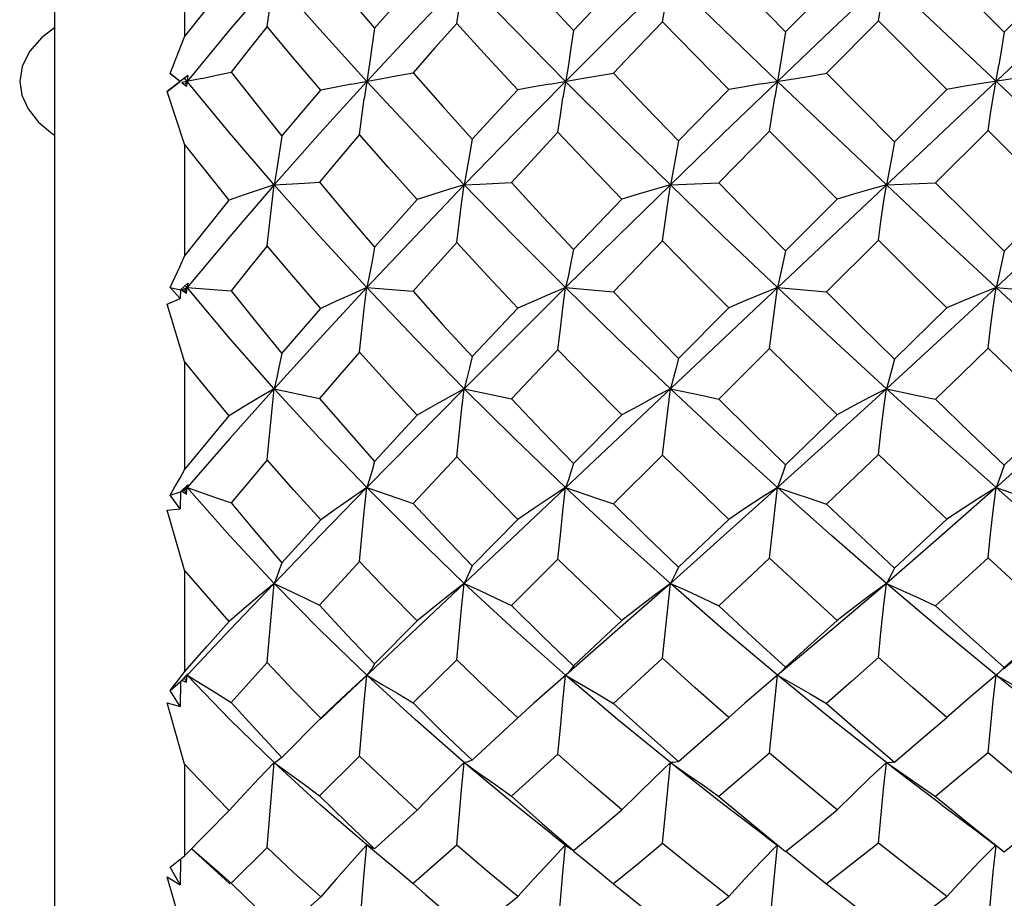
# Model space of a CAD drawing. Units: inches. Extents: x 0.4 to 16.6, y 0.6 to 10.4.
# Drawn here: x 8.8 to 9, y 5.6 to 5.8 of the extents above; entities that cross this region are included whole.
import ezdxf

# ---------------------------------------------------------------- set-up
doc = ezdxf.new("R2010")
doc.units = ezdxf.units.IN
doc.header["$LTSCALE"] = 0.935
doc.header["$MEASUREMENT"] = 0
doc.layers.get('0').update_dxf_attribs({"linetype": 'CONTINUOUS'})
doc.layers.add('AXIS', color=7, linetype='CONTINUOUS')

msp = doc.modelspace()

# ---------------------------------------------------------------- linework, layer by layer
at = {"color": 7, "linetype": 'CONTINUOUS'}
for p, q in [((9.18165, 5.63876), (8.81441, 5.98541)), ((9.14833, 5.95369), (8.84802, 5.67021)), ((8.81412, 5.8474), (8.81412, 5.82201)), ((8.98446, 5.83865), (9, 5.82312)), ((8.95044, 5.82321), (8.96215, 5.835)), ((9, 5.82312), (9.01189, 5.835)), ((8.97148, 5.82565), (8.95972, 5.81379)), ((8.987, 5.81012), (8.97148, 5.82565)), ((8.81086, 5.81369), (8.81412, 5.82201)), ((8.81488, 5.81325), (8.81017, 5.80967)), ((8.81086, 5.81369), (8.81317, 5.81195)), ((8.81313, 5.81195), (8.81086, 5.81369)), ((8.81488, 5.81325), (8.81412, 5.81267)), ((8.81488, 5.81325), (8.81457, 5.81089)), ((8.81017, 5.80967), (8.81313, 5.81195)), ((8.81317, 5.81195), (8.81313, 5.81195)), ((8.81803, 5.81263), (8.8135, 5.8117)), ((8.8135, 5.8117), (8.81457, 5.81089)), ((8.81471, 5.81195), (8.81412, 5.81267)), ((8.81471, 5.81195), (8.81412, 5.81123)), ((8.81412, 5.81123), (8.81457, 5.81089)), ((8.81412, 5.79768), (8.81017, 5.80967)), ((8.92611, 5.79842), (8.93753, 5.8101)), ((8.97513, 5.79824), (8.987, 5.81012)), ((8.94681, 5.80068), (8.93531, 5.78892)), ((8.99635, 5.80077), (8.98446, 5.78889)), ((9.01189, 5.78525), (8.99635, 5.80077)), ((8.81412, 5.79768), (8.81412, 5.77232)), ((8.83446, 5.78847), (8.84129, 5.78887)), ((8.84129, 5.78887), (8.84471, 5.78909)), ((8.83446, 5.78847), (8.8244, 5.77676)), ((8.90235, 5.77378), (8.91333, 5.78521)), ((8.95044, 5.77351), (8.96215, 5.78525)), ((9, 5.77343), (9.01189, 5.78525)), ((8.8244, 5.77676), (8.81471, 5.76516)), ((8.92252, 5.77575), (8.91142, 5.76424)), ((8.97148, 5.77593), (8.95972, 5.76419)), ((8.81303, 5.7699), (8.81412, 5.77232)), ((8.81086, 5.76516), (8.81303, 5.7699)), ((8.81086, 5.76516), (8.81317, 5.76466)), ((8.81313, 5.7627), (8.81086, 5.76516)), ((8.81317, 5.76466), (8.81313, 5.7627)), ((8.81317, 5.76466), (8.81488, 5.76616)), ((8.81471, 5.76516), (8.8135, 5.76459)), ((8.8135, 5.76459), (8.81412, 5.76445)), ((8.8135, 5.76459), (8.81457, 5.76388)), ((8.81471, 5.76516), (8.81412, 5.76445)), ((8.81412, 5.76445), (8.81457, 5.76388)), ((8.81471, 5.76516), (8.81429, 5.76567)), ((8.81457, 5.76388), (8.81471, 5.76516)), ((8.81488, 5.76616), (8.81471, 5.76516)), ((8.81471, 5.76516), (8.8247, 5.76446)), ((8.85546, 5.76516), (8.86595, 5.76432)), ((8.90055, 5.76516), (8.91142, 5.76424)), ((8.94861, 5.76516), (8.95972, 5.76419)), ((8.99818, 5.76516), (9.00936, 5.76418)), ((8.81017, 5.76142), (8.81313, 5.7627)), ((8.81412, 5.7484), (8.81017, 5.76142)), ((8.87933, 5.7495), (8.88973, 5.76052)), ((8.92611, 5.74911), (8.93753, 5.76057)), ((8.97513, 5.74894), (8.987, 5.76058)), ((8.8988, 5.75105), (8.88824, 5.73993)), ((8.94681, 5.75133), (8.93531, 5.73987)), ((8.81412, 5.7484), (8.81412, 5.72384)), ((8.83446, 5.74221), (8.8244, 5.73091)), ((8.83446, 5.74221), (8.84471, 5.74003)), ((8.87755, 5.74221), (8.88824, 5.73993)), ((8.85722, 5.72575), (8.8669, 5.7362)), ((8.90235, 5.72524), (8.91333, 5.73627)), ((8.95044, 5.72498), (8.96215, 5.7363)), ((8.8244, 5.73091), (8.81471, 5.7198)), ((8.87584, 5.72676), (8.86595, 5.71617)), ((8.92252, 5.72714), (8.91142, 5.71609)), ((8.97148, 5.72731), (8.95972, 5.71605)), ((8.81317, 5.71881), (8.81488, 5.72046)), ((8.81471, 5.7198), (8.8135, 5.71892)), ((8.81471, 5.7198), (8.81412, 5.71912)), ((8.81471, 5.7198), (8.81441, 5.72013)), ((8.81457, 5.71834), (8.81471, 5.7198)), ((8.81488, 5.72046), (8.81471, 5.7198)), ((8.81086, 5.71805), (8.81317, 5.71881)), ((8.81313, 5.71496), (8.81086, 5.71805)), ((8.81317, 5.71881), (8.81313, 5.71496)), ((8.8135, 5.71892), (8.81412, 5.71912)), ((8.8135, 5.71892), (8.81457, 5.71834)), ((8.81412, 5.71912), (8.81457, 5.71834)), ((8.81017, 5.71471), (8.81313, 5.71496)), ((8.81412, 5.70104), (8.81017, 5.71471)), ((8.92611, 5.70172), (8.93753, 5.71259)), ((8.83619, 5.70273), (8.84503, 5.71246)), ((8.87933, 5.70208), (8.88973, 5.71255)), ((8.94681, 5.70381), (8.93531, 5.693)), ((8.85379, 5.70305), (8.84471, 5.69316)), ((8.8988, 5.70355), (8.88824, 5.69306)), ((8.81412, 5.70104), (8.81412, 5.67804)), ((8.9243, 5.69808), (8.91233, 5.68753)), ((8.9733, 5.69808), (8.96093, 5.68754)), ((8.85722, 5.67981), (8.8669, 5.68957)), ((8.90235, 5.67934), (8.91333, 5.68963)), ((8.91233, 5.68753), (8.89694, 5.67409)), ((8.96093, 5.68754), (8.94861, 5.67723)), ((8.83285, 5.68011), (8.8247, 5.67106)), ((8.87584, 5.68074), (8.86595, 5.67094)), ((8.92252, 5.6811), (8.91142, 5.67086)), ((8.81303, 5.67658), (8.81412, 5.67804)), ((8.81317, 5.67579), (8.81488, 5.67753)), ((8.81471, 5.67723), (8.8135, 5.67607)), ((8.81471, 5.67723), (8.81441, 5.67692)), ((8.81457, 5.67564), (8.81471, 5.67723)), ((8.81488, 5.67753), (8.81471, 5.67723)), ((8.94876, 5.67735), (8.94861, 5.67723)), ((8.96093, 5.66718), (8.94861, 5.67723)), ((8.94923, 5.67777), (8.94876, 5.67735)), ((8.99848, 5.67747), (8.99818, 5.67723)), ((8.81086, 5.67379), (8.81317, 5.67579)), ((8.81317, 5.67579), (8.81313, 5.67015)), ((8.8135, 5.67607), (8.81457, 5.67564)), ((8.81412, 5.67661), (8.81457, 5.67564)), ((8.81313, 5.67015), (8.81086, 5.67379)), ((8.89694, 5.67409), (8.89332, 5.67087)), ((8.81017, 5.67095), (8.81313, 5.67015)), ((8.81412, 5.65706), (8.81017, 5.67095)), ((8.84487, 5.6672), (8.84802, 5.67021)), ((8.8485, 5.67082), (8.84503, 5.66751)), ((8.89332, 5.67087), (8.88973, 5.66759)), ((8.83619, 5.6586), (8.84503, 5.66751)), ((8.87933, 5.65801), (8.88973, 5.66759)), ((8.9733, 5.65741), (8.96093, 5.66718)), ((8.8988, 5.65935), (8.88824, 5.6498)), ((8.81412, 5.65706), (8.81412, 5.6363)), ((8.85379, 5.65889), (8.84471, 5.6499)), ((8.98575, 5.64791), (8.9744, 5.65657)), ((8.81412, 5.6363), (8.82426, 5.64655)), ((8.85722, 5.63788), (8.8669, 5.64665)), ((8.89749, 5.64113), (8.90113, 5.63827)), ((8.94583, 5.64077), (8.94855, 5.63867)), ((8.82246, 5.63165), (8.81561, 5.63793)), ((8.83285, 5.63815), (8.8247, 5.6301)), ((8.85605, 5.63837), (8.85546, 5.63876)), ((8.85546, 5.63876), (8.85895, 5.63588)), ((8.85664, 5.63808), (8.85605, 5.63837)), ((8.85722, 5.63788), (8.85664, 5.63808)), ((8.87584, 5.63872), (8.86595, 5.62998)), ((8.89995, 5.63245), (8.90055, 5.63876)), ((8.81303, 5.63541), (8.81412, 5.6363)), ((8.81317, 5.63552), (8.81313, 5.62966)), ((8.81313, 5.62966), (8.81086, 5.63373)), ((8.82137, 5.63302), (8.8247, 5.6301)), ((8.81017, 5.63148), (8.81313, 5.62966)), ((8.81412, 5.61778), (8.81017, 5.63148)), ((8.82246, 5.63165), (8.82447, 5.62985)), ((8.86595, 5.62998), (8.86878, 5.62751)), ((8.83619, 5.61912), (8.84503, 5.62696))]:
    msp.add_line(p, q, dxfattribs=at)
for points in [[(8.84471, 5.83884), (8.85095, 5.83139), (8.85722, 5.82401)], [(8.88824, 5.83873), (8.89529, 5.83108), (8.90235, 5.82348)], [(8.93531, 5.83867), (8.94275, 5.83105), (8.95044, 5.82321)], [(8.83446, 5.83543), (8.8244, 5.82368), (8.81471, 5.81195)], [(8.83285, 5.82436), (8.83336, 5.82813), (8.8339, 5.83183), (8.83446, 5.83543)], [(8.85546, 5.81195), (8.84481, 5.82371), (8.83446, 5.83543)], [(8.87755, 5.83543), (8.86639, 5.82371), (8.85546, 5.81195)], [(8.87584, 5.82507), (8.87639, 5.82859), (8.87696, 5.83205), (8.87755, 5.83543)], [(8.90055, 5.81195), (8.88896, 5.82369), (8.87755, 5.83543)], [(8.9243, 5.83543), (8.91233, 5.82369), (8.90055, 5.81195)], [(8.92252, 5.82547), (8.9231, 5.82885), (8.92369, 5.83218), (8.9243, 5.83543)], [(8.94861, 5.81195), (8.93639, 5.82371), (8.9243, 5.83543)], [(8.9733, 5.83543), (8.96093, 5.82371), (8.94861, 5.81195)], [(8.97148, 5.82565), (8.97207, 5.82897), (8.97268, 5.83224), (8.9733, 5.83543)], [(8.81412, 5.82201), (8.81913, 5.82838), (8.82426, 5.83477)], [(8.85722, 5.82401), (8.8621, 5.82953), (8.8669, 5.8349)], [(8.90235, 5.82348), (8.90781, 5.82922), (8.91333, 5.83497)], [(8.83285, 5.82436), (8.82873, 5.81919), (8.8247, 5.81406)], [(8.84503, 5.80996), (8.83883, 5.81722), (8.83285, 5.82436)], [(8.87584, 5.82507), (8.87089, 5.81952), (8.86595, 5.81391)], [(8.88973, 5.81005), (8.88277, 5.81753), (8.87584, 5.82507)], [(8.92252, 5.82547), (8.91692, 5.81962), (8.91142, 5.81383)], [(8.93753, 5.8101), (8.93, 5.81779), (8.92252, 5.82547)], [(8.85722, 5.82401), (8.85605, 5.8159), (8.85488, 5.808)], [(8.90235, 5.82348), (8.90176, 5.81958), (8.90116, 5.81573), (8.89995, 5.80817)], [(8.95044, 5.82321), (8.94984, 5.8194), (8.94923, 5.81564), (8.94799, 5.80826)], [(9, 5.82312), (8.99941, 5.81935), (8.9988, 5.81561)], [(8.99635, 5.80077), (8.99694, 5.80455), (8.99755, 5.80828), (8.9988, 5.81561)], [(8.81803, 5.81263), (8.82137, 5.81334), (8.8247, 5.81406)], [(8.8247, 5.81406), (8.83037, 5.80681), (8.83619, 5.79951)], [(8.85199, 5.81131), (8.85895, 5.81258), (8.86246, 5.81324), (8.86595, 5.81391)], [(8.86595, 5.81391), (8.87269, 5.80625), (8.87933, 5.79881)], [(8.89694, 5.81134), (8.90418, 5.81256), (8.9078, 5.81318), (8.91142, 5.81383)], [(8.91142, 5.81383), (8.91874, 5.80611), (8.92611, 5.79842)], [(8.94492, 5.81135), (8.95231, 5.81254), (8.95602, 5.81315), (8.95972, 5.81379)], [(8.95972, 5.81379), (8.96735, 5.80608), (8.97513, 5.79824)], [(8.83446, 5.78847), (8.8244, 5.80021), (8.81471, 5.81195)], [(8.85546, 5.81195), (8.84481, 5.80019), (8.83446, 5.78847)], [(8.85199, 5.81131), (8.8485, 5.81065), (8.84503, 5.80996)], [(8.87755, 5.78847), (8.86639, 5.80019), (8.85546, 5.81195)], [(8.90055, 5.81195), (8.88896, 5.80021), (8.87755, 5.78847)], [(8.89694, 5.81134), (8.89332, 5.81071), (8.88973, 5.81005)], [(8.9243, 5.78847), (8.91233, 5.80021), (8.90055, 5.81195)], [(8.94861, 5.81195), (8.93639, 5.80019), (8.9243, 5.78847)], [(8.94492, 5.81135), (8.94122, 5.81074), (8.93753, 5.8101)], [(8.9733, 5.78847), (8.96093, 5.80019), (8.94861, 5.81195)], [(9.0019, 5.81254), (8.99445, 5.81136), (8.99072, 5.81075), (8.987, 5.81012)], [(8.83619, 5.79951), (8.84061, 5.80477), (8.84503, 5.80996)], [(8.87933, 5.79881), (8.88451, 5.80444), (8.88973, 5.81005)], [(8.85379, 5.79986), (8.85433, 5.80396), (8.85488, 5.808)], [(8.8988, 5.8004), (8.89937, 5.80431), (8.89995, 5.80817)], [(8.94681, 5.80068), (8.94739, 5.80449), (8.94799, 5.80826)], [(8.85379, 5.79986), (8.84924, 5.79449), (8.84471, 5.78909)], [(8.8669, 5.78514), (8.86031, 5.79248), (8.85379, 5.79986)], [(8.8988, 5.8004), (8.89351, 5.7947), (8.88824, 5.78898)], [(8.91333, 5.78521), (8.90604, 5.79279), (8.8988, 5.8004)], [(8.96215, 5.78525), (8.95448, 5.79295), (8.94681, 5.80068)], [(8.82426, 5.78502), (8.81914, 5.79136), (8.81412, 5.79768)], [(8.83619, 5.79951), (8.83504, 5.79207), (8.83446, 5.78847)], [(8.87933, 5.79881), (8.87874, 5.7953), (8.87815, 5.79184), (8.87755, 5.78847)], [(8.92611, 5.79842), (8.92552, 5.79504), (8.92492, 5.79172), (8.9243, 5.78847)], [(8.97513, 5.79824), (8.97454, 5.79493), (8.97393, 5.79166), (8.9733, 5.78847)], [(8.84471, 5.78909), (8.85091, 5.78169), (8.85722, 5.77431)], [(8.87755, 5.78847), (8.88111, 5.78863), (8.88824, 5.78898)], [(8.88824, 5.78898), (8.89546, 5.78115), (8.90235, 5.77378)], [(8.9243, 5.78847), (8.92797, 5.78861), (8.93531, 5.78892)], [(8.93531, 5.78892), (8.9428, 5.78125), (8.95044, 5.77351)], [(8.9733, 5.78847), (8.97702, 5.7886), (8.98446, 5.78889)], [(8.98446, 5.78889), (8.99219, 5.78118), (9, 5.77343)], [(8.83446, 5.78847), (8.83107, 5.78736), (8.82766, 5.78621), (8.82426, 5.78502)], [(8.83285, 5.77465), (8.83336, 5.77932), (8.8339, 5.78394), (8.83446, 5.78847)], [(8.85546, 5.76516), (8.84481, 5.77679), (8.83446, 5.78847)], [(8.87755, 5.78847), (8.86639, 5.77679), (8.85546, 5.76516)], [(8.87755, 5.78847), (8.874, 5.78739), (8.87044, 5.78628), (8.8669, 5.78514)], [(8.87584, 5.77536), (8.87639, 5.77978), (8.87696, 5.78416), (8.87755, 5.78847)], [(8.90055, 5.76516), (8.88896, 5.77677), (8.87755, 5.78847)], [(8.9243, 5.78847), (8.91233, 5.77677), (8.90055, 5.76516)], [(8.9243, 5.78847), (8.92064, 5.78741), (8.91698, 5.78633), (8.91333, 5.78521)], [(8.92252, 5.77575), (8.9231, 5.78004), (8.92369, 5.78429), (8.9243, 5.78847)], [(8.94861, 5.76516), (8.93639, 5.77679), (8.9243, 5.78847)], [(8.9733, 5.78847), (8.96958, 5.78742), (8.96586, 5.78635), (8.96215, 5.78525)], [(8.97148, 5.77593), (8.97207, 5.78016), (8.97268, 5.78435), (8.9733, 5.78847)], [(8.99818, 5.76516), (8.98575, 5.77676), (8.9733, 5.78847)], [(9.02306, 5.78847), (9.01061, 5.77676), (8.99818, 5.76516)], [(8.81412, 5.77232), (8.81914, 5.77865), (8.82426, 5.78502)], [(8.85722, 5.77431), (8.86205, 5.77974), (8.8669, 5.78514)], [(8.87584, 5.77536), (8.87088, 5.76985), (8.86595, 5.76432)], [(8.88973, 5.76052), (8.88288, 5.76778), (8.87584, 5.77536)], [(8.93753, 5.76057), (8.93001, 5.76814), (8.92252, 5.77575)], [(8.987, 5.76058), (8.97924, 5.76824), (8.97148, 5.77593)], [(8.83285, 5.77465), (8.82875, 5.76956), (8.8247, 5.76446)], [(8.84503, 5.76043), (8.83891, 5.7675), (8.83285, 5.77465)], [(8.85722, 5.77431), (8.85664, 5.77119), (8.85605, 5.76813), (8.85546, 5.76516)], [(8.90235, 5.77378), (8.90176, 5.77084), (8.90116, 5.76796), (8.90055, 5.76516)], [(8.95044, 5.77351), (8.94984, 5.77066), (8.94923, 5.76788), (8.94861, 5.76516)], [(9, 5.77343), (8.99941, 5.77061), (8.9988, 5.76785), (8.99818, 5.76516)], [(8.83446, 5.74221), (8.8244, 5.75365), (8.81471, 5.76516)], [(8.8247, 5.76446), (8.83044, 5.75724), (8.83619, 5.75018)], [(8.85546, 5.76516), (8.84481, 5.75363), (8.83446, 5.74221)], [(8.85546, 5.76516), (8.85199, 5.76363), (8.8485, 5.76205), (8.84503, 5.76043)], [(8.85379, 5.75052), (8.85433, 5.75546), (8.85488, 5.76035), (8.85546, 5.76516)], [(8.87755, 5.74221), (8.86639, 5.75363), (8.85546, 5.76516)], [(8.86595, 5.76432), (8.87264, 5.75683), (8.87933, 5.7495)], [(8.90055, 5.76516), (8.88896, 5.75364), (8.87755, 5.74221)], [(8.90055, 5.76516), (8.89694, 5.76366), (8.89332, 5.7621), (8.88973, 5.76052)], [(8.8988, 5.75105), (8.89937, 5.7558), (8.89995, 5.76051), (8.90055, 5.76516)], [(8.9243, 5.74221), (8.91233, 5.75364), (8.90055, 5.76516)], [(8.91142, 5.76424), (8.919, 5.75638), (8.92611, 5.74911)], [(8.94861, 5.76516), (8.94492, 5.76367), (8.94122, 5.76214), (8.93753, 5.76057)], [(8.94681, 5.75133), (8.94739, 5.75598), (8.94799, 5.7606), (8.94861, 5.76516)], [(8.9733, 5.74221), (8.96093, 5.75363), (8.94861, 5.76516)], [(8.95972, 5.76419), (8.96737, 5.75659), (8.97513, 5.74894)], [(8.99818, 5.76516), (8.98575, 5.75365), (8.9733, 5.74221)], [(8.99818, 5.76516), (8.99445, 5.76368), (8.99072, 5.76215), (8.987, 5.76058)], [(8.99635, 5.75142), (8.99694, 5.75604), (8.99755, 5.76063), (8.99818, 5.76516)], [(9.02306, 5.74221), (9.01061, 5.75365), (8.99818, 5.76516)], [(8.83619, 5.75018), (8.8406, 5.75531), (8.84503, 5.76043)], [(8.91333, 5.73627), (8.9062, 5.74347), (8.8988, 5.75105)], [(8.96215, 5.7363), (8.95449, 5.74377), (8.94681, 5.75133)], [(8.99635, 5.75142), (8.9904, 5.74561), (8.98446, 5.73984)], [(9.01189, 5.73631), (9.00414, 5.74383), (8.99635, 5.75142)], [(8.82426, 5.73609), (8.81914, 5.74223), (8.81412, 5.7484)], [(8.83619, 5.75018), (8.83561, 5.74744), (8.83504, 5.74478), (8.83446, 5.74221)], [(8.85379, 5.75052), (8.84923, 5.74528), (8.84471, 5.74003)], [(8.8669, 5.7362), (8.86036, 5.74327), (8.85379, 5.75052)], [(8.87933, 5.7495), (8.87874, 5.747), (8.87815, 5.74456), (8.87755, 5.74221)], [(8.92611, 5.74911), (8.92552, 5.74675), (8.92492, 5.74444), (8.9243, 5.74221)], [(8.97513, 5.74894), (8.97454, 5.74663), (8.97393, 5.74439), (8.9733, 5.74221)], [(8.83446, 5.74221), (8.83107, 5.74023), (8.82766, 5.73818), (8.82426, 5.73609)], [(8.83285, 5.72608), (8.83336, 5.73151), (8.8339, 5.7369), (8.83446, 5.74221)], [(8.85546, 5.7198), (8.84481, 5.73093), (8.83446, 5.74221)], [(8.87755, 5.74221), (8.86639, 5.73094), (8.85546, 5.7198)], [(8.87755, 5.74221), (8.874, 5.74026), (8.87044, 5.73826), (8.8669, 5.7362)], [(8.87584, 5.72676), (8.87639, 5.73195), (8.87696, 5.73712), (8.87755, 5.74221)], [(8.90055, 5.7198), (8.88896, 5.73092), (8.87755, 5.74221)], [(8.9243, 5.74221), (8.92064, 5.74028), (8.91698, 5.7383), (8.91333, 5.73627)], [(8.92252, 5.72714), (8.9231, 5.7322), (8.92369, 5.73724), (8.9243, 5.74221)], [(8.9243, 5.74221), (8.93165, 5.74066), (8.93531, 5.73987)], [(8.94861, 5.7198), (8.93639, 5.73094), (8.9243, 5.74221)], [(8.9733, 5.74221), (8.96093, 5.73093), (8.94861, 5.7198)], [(8.9733, 5.74221), (8.96958, 5.74029), (8.96586, 5.73832), (8.96215, 5.7363)], [(8.97148, 5.72731), (8.97207, 5.73232), (8.97268, 5.73729), (8.9733, 5.74221)], [(8.9733, 5.74221), (8.98075, 5.74064), (8.98446, 5.73984)], [(8.99818, 5.7198), (8.98575, 5.73091), (8.9733, 5.74221)], [(9.02306, 5.74221), (9.01061, 5.73091), (8.99818, 5.7198)], [(8.84471, 5.74003), (8.85096, 5.73281), (8.85722, 5.72575)], [(8.88824, 5.73993), (8.89527, 5.73253), (8.90235, 5.72524)], [(8.93531, 5.73987), (8.94284, 5.7324), (8.95044, 5.72498)], [(8.98446, 5.73984), (8.99226, 5.73231), (9, 5.7249)], [(8.81412, 5.72384), (8.81912, 5.72991), (8.82426, 5.73609)], [(9, 5.7249), (9.00592, 5.73056), (9.01189, 5.73631)], [(8.83285, 5.72608), (8.82874, 5.72117), (8.8247, 5.71631)], [(8.84503, 5.71246), (8.8389, 5.71923), (8.83285, 5.72608)], [(8.88973, 5.71255), (8.88264, 5.71972), (8.87584, 5.72676)], [(8.93753, 5.71259), (8.92997, 5.71987), (8.92252, 5.72714)], [(8.987, 5.71261), (8.97929, 5.71988), (8.97148, 5.72731)], [(8.81086, 5.71805), (8.81194, 5.71994), (8.81303, 5.72188), (8.81412, 5.72384)], [(8.85722, 5.72575), (8.85664, 5.72368), (8.85605, 5.72169), (8.85546, 5.7198)], [(8.90235, 5.72524), (8.90176, 5.72335), (8.90116, 5.72153), (8.90055, 5.7198)], [(8.95044, 5.72498), (8.94984, 5.72318), (8.94923, 5.72145), (8.94861, 5.7198)], [(9, 5.7249), (8.99941, 5.72313), (8.9988, 5.72142), (8.99818, 5.7198)], [(8.81471, 5.7198), (8.82137, 5.71748), (8.8247, 5.71631)], [(8.83446, 5.69808), (8.8244, 5.70886), (8.81471, 5.7198)], [(8.85546, 5.7198), (8.84481, 5.70883), (8.83446, 5.69808)], [(8.85546, 5.7198), (8.85199, 5.71741), (8.8485, 5.71496), (8.84503, 5.71246)], [(8.85379, 5.70305), (8.85433, 5.70867), (8.85488, 5.71427), (8.85546, 5.7198)], [(8.85546, 5.7198), (8.86246, 5.71739), (8.86595, 5.71617)], [(8.87755, 5.69808), (8.86639, 5.70883), (8.85546, 5.7198)], [(8.90055, 5.7198), (8.89694, 5.71744), (8.89332, 5.71502), (8.88973, 5.71255)], [(8.8988, 5.70355), (8.89937, 5.709), (8.89995, 5.71443), (8.90055, 5.7198)], [(8.90055, 5.7198), (8.9078, 5.71734), (8.91142, 5.71609)], [(8.9243, 5.69808), (8.91233, 5.70885), (8.90055, 5.7198)], [(8.94861, 5.7198), (8.93639, 5.70883), (8.9243, 5.69808)], [(8.94861, 5.7198), (8.94492, 5.71746), (8.94122, 5.71505), (8.93753, 5.71259)], [(8.94681, 5.70381), (8.94739, 5.70917), (8.94799, 5.71451), (8.94861, 5.7198)], [(8.94861, 5.7198), (8.95231, 5.71857), (8.95602, 5.71732), (8.95972, 5.71605)], [(8.9733, 5.69808), (8.96093, 5.70883), (8.94861, 5.7198)], [(8.99818, 5.7198), (8.98575, 5.70886), (8.9733, 5.69808)], [(8.99818, 5.7198), (8.99445, 5.71746), (8.99072, 5.71506), (8.987, 5.71261)], [(8.99635, 5.7039), (8.99694, 5.70923), (8.99755, 5.71454), (8.99818, 5.7198)], [(8.99818, 5.7198), (9.0019, 5.71857), (9.00564, 5.71731), (9.00936, 5.71604)], [(9.02306, 5.69808), (9.01061, 5.70886), (8.99818, 5.7198)], [(8.8247, 5.71631), (8.83036, 5.70952), (8.83619, 5.70273)], [(8.86595, 5.71617), (8.87261, 5.70908), (8.87933, 5.70208)], [(8.91142, 5.71609), (8.91865, 5.70895), (8.92611, 5.70172)], [(8.95972, 5.71605), (8.9674, 5.70878), (8.97513, 5.70156)], [(8.97513, 5.70156), (8.98097, 5.70697), (8.987, 5.71261)], [(8.96215, 5.68966), (8.95447, 5.69669), (8.94681, 5.70381)], [(8.99635, 5.7039), (8.99029, 5.69831), (8.98446, 5.69298)], [(9.01189, 5.68966), (9.00431, 5.69657), (8.99635, 5.7039)], [(8.83619, 5.70273), (8.83561, 5.70109), (8.83504, 5.69953), (8.83446, 5.69808)], [(8.8669, 5.68957), (8.86033, 5.69624), (8.85379, 5.70305)], [(8.87933, 5.70208), (8.87874, 5.70067), (8.87815, 5.69933), (8.87755, 5.69808)], [(8.91333, 5.68963), (8.90585, 5.69673), (8.8988, 5.70355)], [(8.92611, 5.70172), (8.92552, 5.70043), (8.92492, 5.69922), (8.9243, 5.69808)], [(8.97513, 5.70156), (8.97454, 5.70033), (8.97393, 5.69916), (8.9733, 5.69808)], [(8.82426, 5.68946), (8.81913, 5.69524), (8.81412, 5.70104)], [(8.83446, 5.69808), (8.8244, 5.68752), (8.81494, 5.67748)], [(8.83446, 5.69808), (8.83107, 5.69528), (8.82766, 5.6924), (8.82426, 5.68946)], [(8.83285, 5.68011), (8.83336, 5.68614), (8.8339, 5.69214), (8.83446, 5.69808)], [(8.83446, 5.69808), (8.84129, 5.69482), (8.84471, 5.69316)], [(8.85546, 5.67723), (8.84481, 5.68754), (8.83446, 5.69808)], [(8.87755, 5.69808), (8.874, 5.69531), (8.87044, 5.69247), (8.8669, 5.68957)], [(8.87584, 5.68074), (8.87639, 5.68655), (8.87696, 5.69235), (8.87755, 5.69808)], [(8.87755, 5.69808), (8.88111, 5.69643), (8.88468, 5.69475), (8.88824, 5.69306)], [(8.90055, 5.67723), (8.88896, 5.68753), (8.87755, 5.69808)], [(8.9243, 5.69808), (8.92064, 5.69533), (8.91698, 5.69251), (8.91333, 5.68963)], [(8.92252, 5.6811), (8.9231, 5.68679), (8.92369, 5.69246), (8.9243, 5.69808)], [(8.9243, 5.69808), (8.92797, 5.69642), (8.93165, 5.69472), (8.93531, 5.693)], [(8.94861, 5.67723), (8.93639, 5.68755), (8.9243, 5.69808)], [(8.9733, 5.69808), (8.96958, 5.69534), (8.96586, 5.69253), (8.96215, 5.68966)], [(8.97148, 5.68126), (8.97207, 5.68689), (8.97268, 5.69251), (8.9733, 5.69808)], [(8.9733, 5.69808), (8.97702, 5.69641), (8.98075, 5.6947), (8.98446, 5.69298)], [(8.99818, 5.67723), (8.98575, 5.68752), (8.9733, 5.69808)], [(9.02306, 5.69808), (9.01061, 5.68752), (8.99989, 5.67863)], [(8.84471, 5.69316), (8.85087, 5.68648), (8.85722, 5.67981)], [(8.88824, 5.69306), (8.89528, 5.68613), (8.90235, 5.67934)], [(8.93531, 5.693), (8.94281, 5.68604), (8.95044, 5.67909)], [(8.98446, 5.69298), (8.99226, 5.68592), (9, 5.67902)], [(8.81412, 5.67804), (8.81916, 5.68372), (8.82426, 5.68946)], [(8.95044, 5.67909), (8.95618, 5.68426), (8.96215, 5.68966)], [(9, 5.67902), (9.00594, 5.68431), (9.01189, 5.68966)], [(8.84503, 5.66751), (8.83886, 5.67379), (8.83285, 5.68011)], [(8.85722, 5.67981), (8.85664, 5.67886), (8.85605, 5.678), (8.85546, 5.67723)], [(8.88973, 5.66759), (8.88276, 5.6741), (8.87584, 5.68074)], [(8.90235, 5.67934), (8.90176, 5.67855), (8.90116, 5.67785), (8.90055, 5.67723)], [(8.93753, 5.66764), (8.9299, 5.67441), (8.92252, 5.6811)], [(8.95044, 5.67909), (8.94984, 5.6784), (8.94923, 5.67777)], [(8.97148, 5.68126), (8.96546, 5.6759), (8.95972, 5.67083)], [(8.987, 5.66765), (8.97928, 5.67437), (8.97148, 5.68126)], [(8.81471, 5.67723), (8.81803, 5.6752), (8.82137, 5.67314), (8.8247, 5.67106)], [(8.83446, 5.65741), (8.8244, 5.6672), (8.81471, 5.67723)], [(8.85546, 5.67723), (8.85199, 5.67407), (8.8485, 5.67082)], [(8.85379, 5.65889), (8.85433, 5.66503), (8.85488, 5.67116), (8.85546, 5.67723)], [(8.85546, 5.67723), (8.85895, 5.67516), (8.86246, 5.67306), (8.86595, 5.67094)], [(8.87755, 5.65741), (8.86639, 5.66718), (8.85546, 5.67723)], [(8.8988, 5.65935), (8.89937, 5.66533), (8.89995, 5.6713), (8.90055, 5.67723)], [(8.90055, 5.67723), (8.90418, 5.67514), (8.9078, 5.67301), (8.91142, 5.67086)], [(8.9243, 5.65741), (8.91233, 5.66719), (8.90055, 5.67723)], [(8.94861, 5.67723), (8.94492, 5.67411), (8.94122, 5.6709), (8.93753, 5.66764)], [(8.94681, 5.65959), (8.94739, 5.66548), (8.94799, 5.67138), (8.94861, 5.67723)], [(8.94861, 5.67723), (8.95231, 5.67513), (8.95602, 5.67299), (8.95972, 5.67083)], [(8.99818, 5.67723), (8.99445, 5.67411), (8.99072, 5.67091), (8.987, 5.66765)], [(8.99635, 5.65966), (8.99755, 5.67141), (8.99818, 5.67723)], [(8.99818, 5.67723), (9.0019, 5.67513), (9.00564, 5.67299), (9.00936, 5.67082)], [(9.02306, 5.65741), (9.01061, 5.6672), (8.99818, 5.67723)], [(9, 5.67902), (8.99941, 5.67835), (8.9988, 5.67775), (8.99848, 5.67747)], [(8.81086, 5.67379), (8.81194, 5.67517), (8.81303, 5.67658)], [(8.8247, 5.67106), (8.83035, 5.66483), (8.83619, 5.6586)], [(8.86595, 5.67094), (8.87258, 5.66443), (8.87933, 5.65801)], [(8.91142, 5.67086), (8.91872, 5.66423), (8.92611, 5.65767)], [(8.95972, 5.67083), (8.96742, 5.66411), (8.97513, 5.65753)], [(8.92611, 5.65767), (8.93173, 5.66256), (8.93753, 5.66764)], [(8.97513, 5.65753), (8.98106, 5.66256), (8.987, 5.66765)], [(8.91333, 5.64671), (8.90598, 5.65301), (8.8988, 5.65935)], [(8.94681, 5.65959), (8.94094, 5.65454), (8.93531, 5.64975)], [(8.96215, 5.64673), (8.95441, 5.65315), (8.94681, 5.65959)], [(8.99635, 5.65966), (8.99044, 5.65469), (8.98446, 5.64973)], [(9.01189, 5.64674), (9.00409, 5.65317), (8.99635, 5.65966)], [(8.82426, 5.64655), (8.81913, 5.65178), (8.81412, 5.65706)], [(8.83446, 5.65741), (8.83107, 5.65387), (8.82766, 5.65025), (8.82426, 5.64655)], [(8.83285, 5.63815), (8.83336, 5.64459), (8.8339, 5.65102), (8.83446, 5.65741)], [(8.83619, 5.6586), (8.83561, 5.6581), (8.83504, 5.6577), (8.83446, 5.65741)], [(8.83446, 5.65741), (8.83787, 5.65494), (8.84129, 5.65243), (8.84471, 5.6499)], [(8.85546, 5.63876), (8.84481, 5.64793), (8.83446, 5.65741)], [(8.8669, 5.64665), (8.86029, 5.65273), (8.85379, 5.65889)], [(8.87755, 5.65741), (8.874, 5.65391), (8.87044, 5.65031), (8.8669, 5.64665)], [(8.87584, 5.63872), (8.87639, 5.64496), (8.87696, 5.65121), (8.87755, 5.65741)], [(8.87933, 5.65801), (8.87874, 5.65772), (8.87815, 5.65752), (8.87755, 5.65741)], [(8.87755, 5.65741), (8.88111, 5.65491), (8.88468, 5.65237), (8.88824, 5.6498)], [(8.89749, 5.64113), (8.88896, 5.64792), (8.87831, 5.65678)], [(8.9243, 5.65741), (8.92064, 5.65392), (8.91698, 5.65035), (8.91333, 5.64671)], [(8.92252, 5.63904), (8.9231, 5.64517), (8.92369, 5.65131), (8.9243, 5.65741)], [(8.92611, 5.65767), (8.92552, 5.65751), (8.92492, 5.65742), (8.9243, 5.65741)], [(8.9243, 5.65741), (8.92797, 5.6549), (8.93165, 5.65235), (8.93531, 5.64975)], [(8.9733, 5.65741), (8.96958, 5.65393), (8.96586, 5.65037), (8.96215, 5.64673)], [(8.97148, 5.63918), (8.97268, 5.65136), (8.9733, 5.65741)], [(8.97513, 5.65753), (8.97454, 5.65741), (8.97393, 5.65737), (8.9733, 5.65741)], [(8.9733, 5.65741), (8.97702, 5.6549), (8.98075, 5.65233), (8.98446, 5.64973)], [(8.94583, 5.64077), (8.93639, 5.64793), (8.9253, 5.65663)], [(8.84471, 5.6499), (8.8509, 5.64384), (8.85722, 5.63788)], [(8.88824, 5.6498), (8.89524, 5.64359), (8.90235, 5.63746)], [(8.93531, 5.64975), (8.94267, 5.64358), (8.95044, 5.63724)], [(8.98446, 5.64973), (8.99226, 5.64336), (9, 5.63718)], [(8.98575, 5.64791), (8.99405, 5.64172), (8.99809, 5.63864)], [(8.90235, 5.63746), (8.90779, 5.64203), (8.91333, 5.64671)], [(8.95044, 5.63724), (8.95628, 5.64194), (8.96215, 5.64673)], [(9, 5.63718), (9.00594, 5.64191), (9.01189, 5.64674)], [(8.92252, 5.63904), (8.91691, 5.63441), (8.91142, 5.62992)], [(8.93753, 5.62707), (8.92992, 5.63306), (8.92252, 5.63904)], [(8.97148, 5.63918), (8.96562, 5.63452), (8.95972, 5.62989)], [(8.987, 5.62708), (8.97921, 5.63309), (8.97148, 5.63918)], [(8.81571, 5.6379), (8.81803, 5.63591), (8.82137, 5.63302)], [(8.84503, 5.62696), (8.83886, 5.63252), (8.83285, 5.63815)], [(8.85546, 5.63876), (8.85199, 5.63492), (8.8485, 5.63097), (8.84503, 5.62696)], [(8.85379, 5.61938), (8.85433, 5.62585), (8.85488, 5.63232), (8.85546, 5.63876)], [(8.88973, 5.62703), (8.88273, 5.63283), (8.87584, 5.63872)], [(8.90055, 5.63876), (8.89694, 5.63494), (8.89332, 5.63102), (8.88973, 5.62703)], [(8.90235, 5.63746), (8.90176, 5.63781), (8.90113, 5.63827)], [(8.90228, 5.63737), (8.90418, 5.63586), (8.9078, 5.63291), (8.91142, 5.62992)], [(8.94854, 5.63868), (8.94492, 5.63495), (8.94122, 5.63105), (8.93753, 5.62707)], [(8.94681, 5.61999), (8.94739, 5.62625), (8.94799, 5.63252), (8.9486, 5.63863)], [(8.95048, 5.6373), (8.95231, 5.63586), (8.95602, 5.63289), (8.95972, 5.62989)], [(8.99807, 5.63865), (8.99445, 5.63496), (8.99072, 5.63105), (8.987, 5.62708)], [(8.99635, 5.62006), (8.99755, 5.63254), (8.99816, 5.63859)], [(8.81086, 5.63373), (8.81194, 5.63455), (8.81303, 5.63541)], [(8.85895, 5.63588), (8.86246, 5.63295), (8.86595, 5.62998)], [(8.8988, 5.61978), (8.89937, 5.62611), (8.89995, 5.63245)], [(8.8247, 5.6301), (8.83039, 5.62455), (8.83391, 5.62122)], [(8.91142, 5.62992), (8.91873, 5.62405), (8.92611, 5.61832)], [(8.95972, 5.62989), (8.96723, 5.62411), (8.97513, 5.61819)], [(8.86878, 5.62751), (8.87264, 5.62419), (8.87933, 5.61861)], [(8.87933, 5.61861), (8.88452, 5.62279), (8.88973, 5.62703)], [(8.92611, 5.61832), (8.93178, 5.62263), (8.93753, 5.62707)], [(8.97513, 5.61819), (8.98109, 5.62261), (8.987, 5.62708)]]:
    msp.add_lwpolyline(points, dxfattribs=at)
at = {"layer": 'AXIS', "color": 7, "linetype": 'CONTINUOUS'}
msp.add_line((8.7846, 6.04226), (8.7846, 5.58163), dxfattribs=at)
for points in [[(8.7846, 5.82409), (8.78176, 5.82192), (8.77897, 5.81873), (8.77726, 5.81531), (8.77672, 5.81195)], [(8.77672, 5.81195), (8.77718, 5.80884), (8.77863, 5.80568), (8.78102, 5.80269), (8.78417, 5.80002), (8.7846, 5.79976)]]:
    msp.add_lwpolyline(points, dxfattribs=at)

doc.saveas('drawing.dxf')
